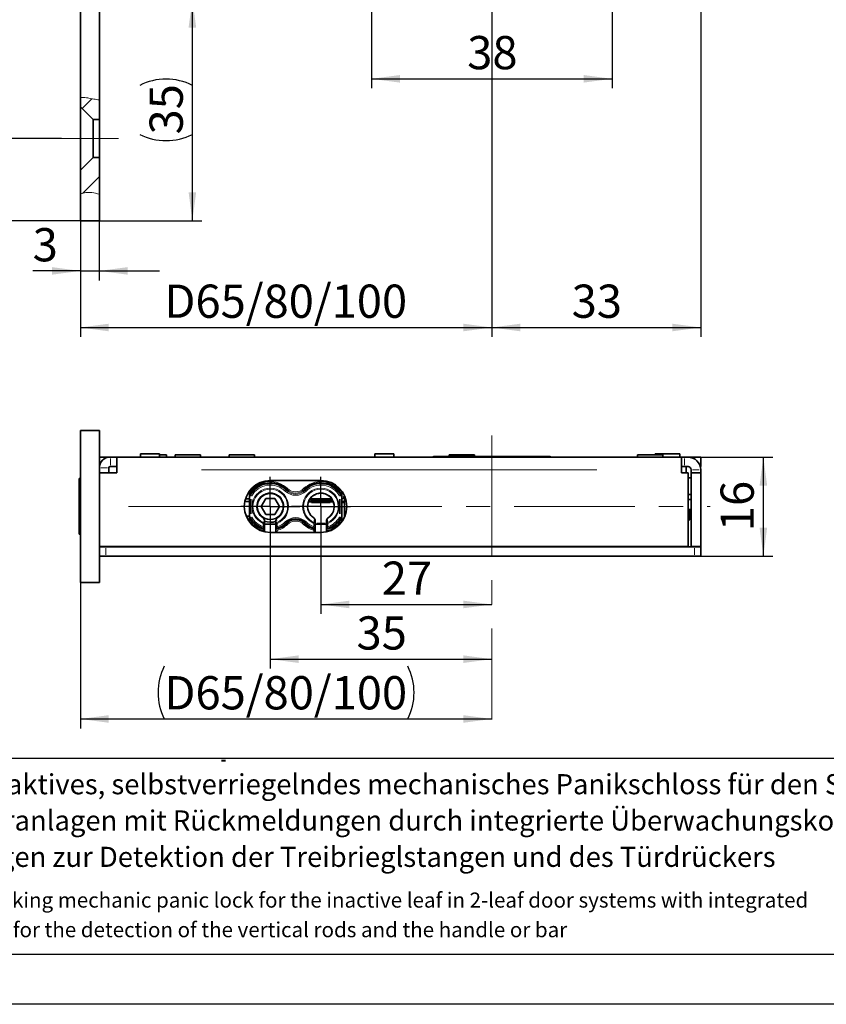
# Model space of a CAD drawing. Units: millimetres. Extents: x 0 to 210, y 0 to 297.
# Drawn here: x 52 to 137, y 0 to 104 of the extents above; entities that cross this region are included whole.
import ezdxf
from ezdxf.enums import TextEntityAlignment as Align

# ---------------------------------------------------------------- set-up
doc = ezdxf.new("R2010")
doc.units = ezdxf.units.MM
doc.linetypes.add('CENTERX2', pattern=[20.32, 12.7, -2.54, 2.54, -2.54])
for name, color, linetype in [('CENTERLINE', 7, 'Continuous'), ('DESCRIPTION', 7, 'Continuous'), ('DEUTSCH', 7, 'Continuous'), ('DIMENSION', 7, 'Continuous'), ('FORMAT', 7, 'Continuous'), ('SCHRIFTFELD', 7, 'Continuous'), ('SECTION', 7, 'Continuous')]:
    doc.layers.add(name, color=color, linetype=linetype)
doc.styles.add('SLDTEXTSTYLE0', font='TXT', dxfattribs={"width": 0.605})
doc.styles.add('SLDTEXTSTYLE3', font='TXT', dxfattribs={"width": 0.75})
doc.dimstyles.new('SLDDIMSTYLE0', dxfattribs={"dimtxt": 3.5, "dimasz": 3, "dimexe": 0, "dimexo": 0.0625, "dimgap": 0.875, "dimtad": 1, "dimlfac": 1.5, "dimrnd": 1e-09, "dimzin": 12, "dimdsep": 46, "dimtxsty": 'SLDTEXTSTYLE3', "dimsah": 1, "dimcen": 0.09, "dimadec": 0, "dimazin": 3, "dimtfac": 1, "dimtofl": 0, "dimtmove": 0, "dimatfit": 3, "dimfxl": 1, "dimfrac": 2, "dimtolj": 1, "dimtzin": 12, "dimarcsym": 0})
doc.dimstyles.new('SLDDIMSTYLE2', dxfattribs={"dimtxt": 3.5, "dimasz": 3, "dimexe": 0, "dimexo": 0.0625, "dimgap": 0.875, "dimtad": 1, "dimlfac": 1.5, "dimrnd": 1e-09, "dimzin": 12, "dimdsep": 46, "dimtxsty": 'SLDTEXTSTYLE3', "dimsah": 1, "dimcen": 0.09, "dimadec": 0, "dimazin": 3, "dimtfac": 1, "dimtmove": 0, "dimatfit": 0, "dimfxl": 1, "dimfrac": 2, "dimtolj": 1, "dimtzin": 12, "dimarcsym": 0})
doc.dimstyles.new('SLDDIMSTYLE6', dxfattribs={"dimtxt": 3.5, "dimasz": 3, "dimexe": 0, "dimexo": 0.0625, "dimgap": 0.875, "dimtad": 1, "dimdec": 0, "dimlfac": 1.5, "dimrnd": 1e-09, "dimzin": 12, "dimdsep": 46, "dimtxsty": 'SLDTEXTSTYLE3', "dimsah": 1, "dimcen": 0.09, "dimadec": 0, "dimazin": 3, "dimtfac": 1, "dimtdec": 0, "dimtofl": 0, "dimtmove": 0, "dimatfit": 3, "dimfxl": 1, "dimfrac": 2, "dimtolj": 1, "dimtzin": 12, "dimarcsym": 0})

# ---------------------------------------------------------------- blocks, each defined once
blk = doc.blocks.new('Block29')
at = {"color": 7, "linetype": 'Continuous', "lineweight": 25}
blk.add_line((156.13, 25.88), (20, 25.88), dxfattribs=at)
at = {"layer": 'FORMAT', "lineweight": 25}
blk.add_line((20, 5.28), (205.5, 5.28), dxfattribs=at)
at = {"layer": 'FORMAT'}
blk.add_line((210, 0), (0, 0), dxfattribs=at)
at = {"layer": 'DEUTSCH', "color": 7, "style": 'SLDTEXTSTYLE0', "width": 0.605}
for tag, p in [('AUTOATTR4_0', (4.47, 155)), ('AUTOATTR4_1', (6.94, 155)), ('AUTOATTR4_2', (9.41, 155)), ('AUTOATTR4_3', (11.88, 155)), ('AUTOATTR4_4', (14.35, 155)), ('AUTOATTR4_0', (4.47, 5)), ('AUTOATTR4_1', (6.94, 5)), ('AUTOATTR4_2', (9.41, 5)), ('AUTOATTR4_3', (11.88, 5)), ('AUTOATTR4_4', (14.35, 5))]:
    blk.add_attdef(tag, text='', height=1.85, rotation=90, dxfattribs=at).set_placement(p, align=Align.BOTTOM_LEFT)
blk.add_attdef('AUTOATTR5', text='', height=3.7, dxfattribs=at).set_placement((28.25, 16.24), align=Align.BOTTOM_LEFT)
at = {"layer": 'DEUTSCH', "color": 7}
blk.add_attdef('AUTOATTR4', (0, 0), '', height=1, dxfattribs=at)
at = {"layer": 'FORMAT', "color": 7}
blk.add_attdef('AUTOATTR1', (0, 0), '', height=1, dxfattribs=at)
at = {"layer": 'SCHRIFTFELD', "color": 7, "style": 'SLDTEXTSTYLE0', "width": 0.605}
for p in [(73, 24.18), (149.53, 0.91)]:
    blk.add_attdef('AUTOATTR4', text='', height=2.12, dxfattribs=at).set_placement(p, align=Align.BOTTOM_LEFT)
at = {"layer": 'SCHRIFTFELD', "color": 7}
for tag in ['AUTOATTR0', 'AUTOATTR0', 'AUTOATTR0', 'AUTOATTR0', 'AUTOATTR0', 'AUTOATTR2', 'AUTOATTR2', 'AUTOATTR0', 'AUTOATTR0']:
    blk.add_attdef(tag, (0, 0), '', height=1, dxfattribs=at)
blk = doc.blocks.new('SW_NOTE_0')
at = {"layer": 'DESCRIPTION', "color": 0, "char_height": 2.1167, "attachment_point": 1, "style": 'SLDTEXTSTYLE0'}
for s, insert in [('SVI 4000 VB - Inaktives, selbstverriegelndes mechanisches Panikschloss für den Standflügel bei', (0, 2.73)), ('2-flügeligen Türanlagen mit Rückmeldungen durch integrierte Überwachungskontakte mit', (0, -1.09)), ('Zustandsabfragen zur Detektion der Treibrieglstangen und des Türdrückers', (0, -4.92))]:
    blk.add_mtext(s, dxfattribs=dict(at, insert=insert))
blk = doc.blocks.new('SW_NOTE_1')
at = {"layer": 'DESCRIPTION', "color": 0, "char_height": 1.5875, "attachment_point": 1, "style": 'SLDTEXTSTYLE0'}
for s, insert in [('SVI 4000 VB - Self-locking mechanic panic lock for the inactive leaf in 2-leaf door systems with integrated', (0, 2.05)), ('monitoring contacts for the detection of the vertical rods and the handle or bar', (0, -1.07))]:
    blk.add_mtext(s, dxfattribs=dict(at, insert=insert))
blk = doc.blocks.new('_D_5')
at = {"layer": 'DIMENSION'}
for p, q in [((58.23, 239.2), (27.76, 239.2)), ((28.76, 239.2), (28.76, 82.53)), ((58.23, 82.53), (27.76, 82.53))]:
    blk.add_line(p, q, dxfattribs=at)
for points in [[(28.76, 239.2), (28.36, 236.2), (29.16, 236.2)], [(28.76, 82.53), (29.16, 85.53), (28.36, 85.53)]]:
    blk.add_solid(points, dxfattribs=at)
at = {"layer": 'DIMENSION', "insert": (24.25, 156.98), "char_height": 3.5, "attachment_point": 1, "rotation": 90, "style": 'SLDTEXTSTYLE3'}
blk.add_mtext('235', dxfattribs=at)
blk = doc.blocks.new('_D_6')
at = {"layer": 'DIMENSION'}
for p, q in [((56.23, 230.53), (35.15, 230.53)), ((36.15, 91.2), (36.15, 230.53)), ((56.23, 91.2), (35.15, 91.2))]:
    blk.add_line(p, q, dxfattribs=at)
for points in [[(36.15, 230.53), (35.75, 227.53), (36.55, 227.53)], [(36.15, 91.2), (36.55, 94.2), (35.75, 94.2)]]:
    blk.add_solid(points, dxfattribs=at)
at = {"layer": 'DIMENSION', "insert": (31.64, 156.98), "char_height": 3.5, "attachment_point": 1, "rotation": 90, "style": 'SLDTEXTSTYLE3'}
blk.add_mtext('209', dxfattribs=at)
blk = doc.blocks.new('_D_15')
at = {"layer": 'DIMENSION'}
for p, q in [((88.9, 121.86), (88.9, 96.47)), ((114.23, 121.86), (114.23, 96.47)), ((88.9, 97.47), (114.23, 97.47))]:
    blk.add_line(p, q, dxfattribs=at)
for points in [[(88.9, 97.47), (91.9, 97.07), (91.9, 97.87)], [(114.23, 97.47), (111.23, 97.87), (111.23, 97.07)]]:
    blk.add_solid(points, dxfattribs=at)
at = {"layer": 'DIMENSION', "insert": (98.98, 101.98), "char_height": 3.5, "attachment_point": 1, "style": 'SLDTEXTSTYLE3'}
blk.add_mtext('38', dxfattribs=at)
blk = doc.blocks.new('_D_16')
at = {"layer": 'DIMENSION'}
for p, q in [((70.03, 82.53), (70.03, 105.86)), ((60.23, 82.53), (71.03, 82.53))]:
    blk.add_line(p, q, dxfattribs=at)
for centre, start, end in [((67.26, 91.23), 63.4349, 116.5651), ((67.26, 97.17), 243.4349, 296.5651)]:
    blk.add_arc(centre, 6.21, start, end, dxfattribs=at)
for points in [[(70.03, 105.86), (69.63, 102.86), (70.43, 102.86)], [(70.03, 82.53), (70.43, 85.53), (69.63, 85.53)]]:
    blk.add_solid(points, dxfattribs=at)
at = {"layer": 'DIMENSION', "insert": (65.52, 91.61), "char_height": 3.5, "attachment_point": 1, "rotation": 90, "style": 'SLDTEXTSTYLE3'}
blk.add_mtext('35', dxfattribs=at)
blk = doc.blocks.new('_D_20')
at = {"layer": 'DIMENSION'}
for p, q in [((58.23, 82.53), (58.23, 76.24)), ((60.23, 82.53), (60.23, 76.24)), ((58.23, 77.24), (53.21, 77.24)), ((58.23, 77.24), (60.23, 77.24)), ((60.23, 77.24), (66.58, 77.24))]:
    blk.add_line(p, q, dxfattribs=at)
for points in [[(58.23, 77.24), (55.23, 77.64), (55.23, 76.84)], [(60.23, 77.24), (63.23, 76.84), (63.23, 77.64)]]:
    blk.add_solid(points, dxfattribs=at)
at = {"layer": 'DIMENSION', "insert": (53.21, 81.75), "char_height": 3.5, "attachment_point": 1, "style": 'SLDTEXTSTYLE3'}
blk.add_mtext('3', dxfattribs=at)
blk = doc.blocks.new('_D_21')
at = {"layer": 'DIMENSION'}
for p, q in [((101.57, 173.86), (101.57, 70.28)), ((58.23, 82.53), (58.23, 70.28)), ((58.23, 71.28), (101.57, 71.28))]:
    blk.add_line(p, q, dxfattribs=at)
for points in [[(58.23, 71.28), (61.23, 70.88), (61.23, 71.68)], [(101.57, 71.28), (98.57, 71.68), (98.57, 70.88)]]:
    blk.add_solid(points, dxfattribs=at)
at = {"layer": 'DIMENSION', "insert": (67.07, 75.8), "char_height": 3.5, "attachment_point": 1, "style": 'SLDTEXTSTYLE3'}
blk.add_mtext('D65/80/100', dxfattribs=at)
blk = doc.blocks.new('_D_22')
at = {"layer": 'DIMENSION'}
for p, q in [((101.57, 173.86), (101.57, 70.28)), ((123.57, 106.53), (123.57, 70.28)), ((101.57, 71.28), (123.57, 71.28))]:
    blk.add_line(p, q, dxfattribs=at)
for points in [[(101.57, 71.28), (104.57, 70.88), (104.57, 71.68)], [(123.57, 71.28), (120.57, 71.68), (120.57, 70.88)]]:
    blk.add_solid(points, dxfattribs=at)
at = {"layer": 'DIMENSION', "insert": (109.98, 75.8), "char_height": 3.5, "attachment_point": 1, "style": 'SLDTEXTSTYLE3'}
blk.add_mtext('33', dxfattribs=at)
blk = doc.blocks.new('_D_23')
at = {"layer": 'DIMENSION'}
for p, q in [((58.23, 44.43), (58.23, 29.05)), ((58.23, 30.05), (101.57, 30.05))]:
    blk.add_line(p, q, dxfattribs=at)
for centre, start, end in [((72.63, 32.83), 153.4349, 206.5651), ((87.17, 32.83), 333.4349, 26.5651)]:
    blk.add_arc(centre, 6.21, start, end, dxfattribs=at)
for points in [[(58.23, 30.05), (61.23, 29.65), (61.23, 30.45)], [(101.57, 30.05), (98.57, 30.45), (98.57, 29.65)]]:
    blk.add_solid(points, dxfattribs=at)
at = {"layer": 'DIMENSION', "insert": (67.07, 34.56), "char_height": 3.5, "attachment_point": 1, "style": 'SLDTEXTSTYLE3'}
blk.add_mtext('D65/80/100', dxfattribs=at)
blk = doc.blocks.new('_D_24')
at = {"layer": 'DIMENSION'}
for p, q in [((83.57, 52.43), (83.57, 41.11)), ((83.57, 42.11), (101.57, 42.11))]:
    blk.add_line(p, q, dxfattribs=at)
for points in [[(83.57, 42.11), (86.57, 41.71), (86.57, 42.51)], [(101.57, 42.11), (98.57, 42.51), (98.57, 41.71)]]:
    blk.add_solid(points, dxfattribs=at)
at = {"layer": 'DIMENSION', "insert": (89.98, 46.63), "char_height": 3.5, "attachment_point": 1, "style": 'SLDTEXTSTYLE3'}
blk.add_mtext('27', dxfattribs=at)
blk = doc.blocks.new('_D_25')
at = {"layer": 'DIMENSION'}
for p, q in [((78.23, 52.43), (78.23, 35.35)), ((78.23, 36.35), (101.57, 36.35))]:
    blk.add_line(p, q, dxfattribs=at)
for points in [[(78.23, 36.35), (81.23, 35.95), (81.23, 36.75)], [(101.57, 36.35), (98.57, 36.75), (98.57, 35.95)]]:
    blk.add_solid(points, dxfattribs=at)
at = {"layer": 'DIMENSION', "insert": (87.32, 40.86), "char_height": 3.5, "attachment_point": 1, "style": 'SLDTEXTSTYLE3'}
blk.add_mtext('35', dxfattribs=at)
blk = doc.blocks.new('_D_26')
at = {"layer": 'DIMENSION'}
for p, q in [((121.53, 57.63), (131.17, 57.63)), ((130.17, 47.2), (130.17, 57.63)), ((123.57, 47.2), (131.17, 47.2))]:
    blk.add_line(p, q, dxfattribs=at)
for points in [[(130.17, 57.63), (129.77, 54.63), (130.57, 54.63)], [(130.17, 47.2), (130.57, 50.2), (129.77, 50.2)]]:
    blk.add_solid(points, dxfattribs=at)
at = {"layer": 'DIMENSION', "insert": (125.66, 49.83), "char_height": 3.5, "attachment_point": 1, "rotation": 90, "style": 'SLDTEXTSTYLE3'}
blk.add_mtext('16', dxfattribs=at)
blk = doc.blocks.new('SW_CENTERMARKSYMBOL_12')
at = {"layer": 'CENTERLINE', "color": 0}
for p, q in [((0, 1.67), (0, 3.11)), ((0, 0), (0, 1.67)), ((-1.67, 0), (-3.11, 0)), ((0, 0), (-1.67, 0)), ((0, 0), (0, -1.67)), ((0, 0), (1.67, 0)), ((1.67, 0), (3.11, 0)), ((0, -1.67), (0, -3.11))]:
    blk.add_line(p, q, dxfattribs=at)
blk = doc.blocks.new('SW_CENTERMARKSYMBOL_13')
at = {"layer": 'CENTERLINE', "color": 0}
for p, q in [((0, 1.67), (0, 3.11)), ((0, 0), (0, 1.67)), ((-1.67, 0), (-3.11, 0)), ((0, 0), (-1.67, 0)), ((0, 0), (0, -1.67)), ((0, 0), (1.67, 0)), ((1.67, 0), (3.11, 0)), ((0, -1.67), (0, -3.11))]:
    blk.add_line(p, q, dxfattribs=at)

msp = doc.modelspace()

# ---------------------------------------------------------------- hatches: boundary and pattern name
at = {"layer": 'SECTION', "linetype": 'Continuous', "lineweight": 18}
h = msp.add_hatch(dxfattribs=at)
h.set_pattern_fill('ANSI31', color=256, style=0)
edge = h.paths.add_edge_path(flags=0)
edge.add_line((58.234435, 94.529593), (59.567769, 93.196259))
edge.add_line((59.567769, 93.196259), (60.234435, 93.196259))
edge.add_line((60.234435, 93.196259), (60.234435, 95.250117))
edge.add_spline(control_points=[(60.234435, 95.250117), (60.014303, 95.280781), (59.349925, 95.349712), (58.847483, 95.521761), (58.234435, 95.517761)], knot_values=[0.8647569511, 0.8647569511, 0.8647569511, 0.8647569511, 0.8852095871, 0.9282933303, 0.9282933303, 0.9282933303, 0.9282933303], weights=[1, 1, 1, 1, 1], degree=3, periodic=0)
edge.add_line((58.234435, 95.517761), (58.234435, 94.529593))
h = msp.add_hatch(dxfattribs=at)
h.set_pattern_fill('ANSI31', color=256, style=0)
edge = h.paths.add_edge_path(flags=0)
edge.add_spline(control_points=[(58.234435, 85.33601), (58.548807, 85.430885), (59.158964, 85.604381), (59.898829, 85.413439), (60.234435, 85.311879)], knot_values=[0.3971788404, 0.3971788404, 0.3971788404, 0.3971788404, 0.4280662576, 0.4552876466, 0.4552876466, 0.4552876466, 0.4552876466], weights=[1, 1, 1, 1, 1], degree=3, periodic=0)
edge.add_line((60.234435, 85.311879), (60.234435, 89.196259))
edge.add_line((60.234435, 89.196259), (59.567769, 89.196259))
edge.add_line((59.567769, 89.196259), (58.234435, 87.862926))
edge.add_line((58.234435, 87.862926), (58.234435, 85.33601))

# ---------------------------------------------------------------- linework, layer by layer
at = {"color": 7, "linetype": 'Continuous', "lineweight": 35}
for p, q in [((58.234437, 95.517761), (58.234437, 226.24238)), ((60.234436, 95.250117), (60.234436, 226.51006)), ((58.234437, 94.529591), (58.234437, 95.517761)), ((59.567768, 93.19626), (58.234437, 94.529591)), ((58.234437, 87.862931), (58.234437, 94.529591)), ((60.234436, 93.19626), (60.234436, 95.250117)), ((59.567768, 93.19626), (59.567768, 89.196257)), ((59.567768, 93.19626), (60.234436, 93.19626)), ((60.234436, 89.196257), (60.234436, 93.19626)), ((58.234437, 87.862931), (59.567768, 89.196257)), ((60.234436, 89.196257), (59.567768, 89.196257)), ((60.234436, 85.311882), (60.234436, 89.196257)), ((58.234437, 85.336011), (58.234437, 87.862931)), ((58.234437, 82.529596), (58.234437, 85.336011)), ((60.234436, 82.529596), (60.234436, 85.311882)), ((58.234437, 82.529596), (60.234436, 82.529596)), ((58.234435, 60.430898), (60.234435, 60.430898)), ((58.234435, 44.430898), (58.234435, 60.430898)), ((60.234435, 44.430898), (60.234435, 60.430898)), ((61.367769, 57.630898), (60.234435, 57.630898)), ((61.367769, 57.630898), (61.401102, 57.630898)), ((61.401102, 57.630898), (62.067769, 57.630898)), ((62.067769, 57.630898), (121.534435, 57.630898)), ((62.067769, 56.297564), (62.067769, 57.630898)), ((64.567769, 57.964231), (64.567769, 57.630898)), ((66.567769, 57.964231), (64.567769, 57.964231)), ((66.567769, 57.630898), (66.567769, 57.964231)), ((66.567769, 57.864231), (67.301102, 57.864231)), ((67.301102, 57.630898), (67.301102, 57.864231)), ((68.234435, 57.864231), (68.234435, 57.630898)), ((68.234435, 57.864231), (70.901102, 57.864231)), ((70.901102, 57.630898), (70.901102, 57.864231)), ((73.901102, 57.864231), (73.901102, 57.630898)), ((73.901102, 57.864231), (76.567769, 57.864231)), ((76.567769, 57.630898), (76.567769, 57.864231)), ((89.234435, 57.964231), (89.234435, 57.630898)), ((91.234435, 57.964231), (89.234435, 57.964231)), ((91.234435, 57.630898), (91.234435, 57.964231)), ((95.467769, 57.697564), (107.667769, 57.697564)), ((97.067769, 57.864231), (97.067769, 57.697564)), ((97.067865, 57.864231), (99.734435, 57.864231)), ((99.734435, 57.697564), (99.734435, 57.864231)), ((116.901102, 57.864231), (116.901102, 57.630898)), ((116.901102, 57.864231), (118.234435, 57.864231)), ((118.234435, 57.864231), (119.567769, 57.864231)), ((118.767769, 57.964231), (118.767769, 57.864231)), ((119.367769, 57.964231), (118.767769, 57.964231)), ((119.367769, 57.964231), (119.367769, 57.864231)), ((121.367769, 57.964231), (119.367769, 57.964231)), ((119.567769, 57.630898), (119.567769, 57.864231)), ((121.367769, 57.630898), (121.367769, 57.964231)), ((121.534435, 57.630898), (121.534435, 56.297564)), ((121.534435, 57.630898), (121.867769, 57.630898)), ((121.867769, 57.630898), (122.234435, 57.630898)), ((123.567769, 57.630898), (122.234435, 57.630898)), ((123.567769, 56.630898), (123.567769, 57.630898)), ((58.234435, 56.913372), (58.226102, 56.913372)), ((58.226102, 56.239949), (58.234435, 56.239949)), ((60.234435, 56.630898), (60.242306, 56.630898)), ((61.234435, 55.964231), (61.234435, 56.497564)), ((61.367769, 56.630898), (61.401102, 56.630898)), ((61.401102, 56.630898), (62.067769, 56.630898)), ((62.067769, 56.297564), (62.067769, 55.964231)), ((121.534435, 56.630898), (121.867769, 56.630898)), ((121.534435, 55.964231), (121.534435, 56.297564)), ((121.867769, 56.630898), (122.234435, 56.630898)), ((122.034435, 55.964231), (122.034435, 56.630898)), ((122.567769, 56.297564), (122.567769, 55.964231)), ((123.52543, 56.630898), (123.567769, 56.630898)), ((123.567769, 56.297564), (123.567769, 55.964231)), ((58.167769, 55.364231), (58.114435, 55.364231)), ((58.114435, 55.364231), (58.114435, 52.430898)), ((58.234435, 55.297564), (58.167769, 55.364231)), ((58.167769, 55.364231), (58.167769, 53.963534)), ((58.234435, 55.521589), (58.226102, 55.521589)), ((62.067769, 55.964231), (60.234435, 55.964231)), ((83.567769, 55.164231), (78.234435, 55.164231)), ((122.234435, 55.964231), (121.534435, 55.964231)), ((122.234435, 48.230898), (122.234435, 55.964231)), ((122.567769, 55.437564), (122.234435, 55.437564)), ((122.567769, 55.437564), (122.234435, 55.437564)), ((122.234435, 55.437564), (122.567769, 55.437564)), ((122.567769, 55.437563), (122.234435, 55.437563)), ((122.567769, 55.437563), (122.234435, 55.437563)), ((122.234435, 55.437563), (122.567769, 55.437563)), ((123.567769, 55.964231), (122.567769, 55.964231)), ((122.567769, 55.964231), (122.567769, 48.230898)), ((123.567769, 55.964231), (123.567769, 48.230898)), ((58.226102, 54.820129), (58.234435, 54.820129)), ((76.034435, 54.044807), (76.034435, 54.052968)), ((85.767769, 54.052968), (85.767769, 54.044807)), ((58.167769, 53.49546), (58.167769, 52.430898)), ((58.234435, 53.881842), (58.226102, 53.881842)), ((58.226102, 53.208386), (58.234435, 53.208386)), ((76.034435, 52.964231), (75.553639, 52.964231)), ((76.034435, 53.230898), (75.620796, 53.230898)), ((76.034435, 53.633771), (76.034435, 51.228024)), ((77.75331, 53.264231), (77.272185, 52.430898)), ((77.75331, 53.264231), (78.71556, 53.264231)), ((78.71556, 53.264231), (79.196686, 52.430898)), ((82.260099, 52.930898), (84.875438, 52.930898)), ((84.716681, 53.230898), (82.418856, 53.230898)), ((82.473927, 53.230898), (82.473927, 53.064231)), ((84.816323, 53.064231), (82.473927, 53.064231)), ((85.767769, 51.228024), (85.767769, 53.633771)), ((86.067769, 53.535937), (86.067769, 51.325859)), ((122.567769, 53.70423), (122.234435, 53.70423)), ((122.234435, 53.170897), (122.567769, 53.170896)), ((122.567769, 53.170897), (122.234435, 53.170897)), ((58.114435, 52.430898), (58.114435, 49.497564)), ((58.167769, 52.011622), (58.167769, 51.449265)), ((58.234435, 52.415811), (58.226102, 52.415811)), ((77.75331, 51.597564), (77.272185, 52.430898)), ((78.71556, 51.597564), (79.196686, 52.430898)), ((122.234435, 52.10423), (122.567769, 52.10423)), ((122.234435, 52.097564), (122.434438, 52.097564)), ((122.434438, 52.097564), (122.434438, 51.030895)), ((58.226102, 51.742287), (58.234435, 51.742287)), ((58.234435, 51.049474), (58.226102, 51.049474)), ((58.234435, 51.049444), (58.226102, 51.049444)), ((76.034435, 51.397564), (75.703954, 51.397564)), ((76.034435, 50.808828), (76.034435, 50.816988)), ((77.75331, 51.597564), (78.71556, 51.597564)), ((82.967769, 50.970304), (82.967769, 50.654411)), ((84.167769, 50.654411), (84.167769, 50.970304)), ((85.767769, 50.816988), (85.767769, 50.808828)), ((122.234435, 51.030895), (122.434438, 51.030895)), ((58.167769, 50.665388), (58.167769, 50.327656)), ((58.226102, 50.376018), (58.234435, 50.376018)), ((58.226102, 50.375988), (58.234435, 50.375988)), ((77.634435, 50.654411), (77.634435, 50.298112)), ((78.834435, 50.564231), (77.634435, 50.564231)), ((77.634435, 50.298112), (77.634435, 50.191381)), ((77.634435, 49.913352), (77.634435, 49.764231)), ((78.834435, 50.298112), (78.834435, 50.654411)), ((78.834435, 50.191381), (78.834435, 50.298112)), ((78.834435, 49.697564), (78.834435, 49.913352)), ((82.967769, 50.654411), (82.967769, 50.298112)), ((84.167769, 50.564231), (82.967769, 50.564231)), ((82.967769, 50.298112), (82.967769, 50.191381)), ((82.967769, 49.913352), (82.967769, 49.697564)), ((84.167769, 50.298112), (84.167769, 50.654411)), ((84.167769, 50.191381), (84.167769, 50.298112)), ((84.167769, 49.764231), (84.167769, 49.913352)), ((58.114435, 49.497564), (58.167769, 49.497564)), ((58.167769, 49.497564), (58.234435, 49.564231)), ((58.167769, 49.516041), (58.167769, 49.497564)), ((78.234435, 49.697564), (83.567769, 49.697564)), ((60.234435, 48.230898), (122.234435, 48.230898)), ((60.234435, 48.197564), (60.901102, 48.197564)), ((60.901102, 48.197564), (122.901102, 48.197564)), ((63.967769, 48.230898), (63.967769, 48.197564)), ((67.567769, 48.230898), (67.567769, 48.197564)), ((71.567769, 48.197564), (71.567769, 48.230898)), ((73.234435, 48.230898), (73.234435, 48.197564)), ((74.034435, 48.197564), (74.034435, 48.230898)), ((76.034435, 48.197564), (76.034435, 48.230898)), ((77.234435, 48.197564), (77.234435, 48.230898)), ((79.401102, 48.197564), (79.401102, 48.230898)), ((82.401102, 48.197564), (82.401102, 48.230898)), ((86.367769, 48.230898), (86.367769, 48.197564)), ((86.367769, 48.230898), (86.367769, 48.197564)), ((91.434435, 48.197564), (91.434435, 48.230898)), ((95.401102, 48.230898), (95.401102, 48.197564)), ((107.734435, 48.197564), (107.734435, 48.230898)), ((111.701102, 48.230898), (111.701102, 48.197564)), ((116.234435, 48.230898), (116.234435, 48.197564)), ((120.234435, 48.197564), (120.234435, 48.230898)), ((123.567769, 48.230898), (122.567769, 48.230898)), ((122.901102, 48.197564), (123.567769, 48.197564)), ((123.567769, 48.197564), (123.567769, 47.197564)), ((60.901102, 47.197564), (60.234435, 47.197564)), ((60.901102, 47.197564), (122.901102, 47.197564)), ((123.567769, 47.197564), (122.901102, 47.197564)), ((58.234435, 44.430898), (60.234435, 44.430898))]:
    msp.add_line(p, q, dxfattribs=at)
at = {"color": 7, "linetype": 'CENTERX2', "lineweight": 18}
msp.add_line((101.567769, 59.895347), (101.567769, 29.98946), dxfattribs=at)
at = {"color": 8, "linetype": 'Continuous', "lineweight": 18}
for p, q in [((61.401102, 57.480898), (61.401102, 56.780898)), ((121.867769, 57.480898), (121.867769, 56.780898)), ((61.084435, 56.497564), (60.384435, 56.497564)), ((112.614435, 56.297564), (70.987769, 56.297564)), ((122.717769, 56.297564), (123.417769, 56.297564)), ((76.036396, 54.044807), (76.073488, 54.044807)), ((76.167769, 54.19351), (76.167769, 54.071049)), ((79.817167, 54.065336), (79.86603, 54.115795)), ((79.896687, 54.147454), (79.965238, 54.218245)), ((80.044758, 54.300363), (79.995895, 54.249904)), ((81.757446, 54.300363), (81.806309, 54.249904)), ((81.905517, 54.147454), (81.836966, 54.218245)), ((81.985037, 54.065336), (81.936174, 54.115795)), ((85.634435, 54.071049), (85.634435, 54.19351)), ((85.654339, 54.044807), (85.728716, 54.044807)), ((85.829583, 53.939461), (85.793339, 53.86476)), ((76.044275, 53.583389), (76.041105, 53.590751)), ((76.068262, 53.691417), (76.065988, 53.680153)), ((76.146271, 51.644151), (76.146271, 53.217644)), ((76.167031, 53.619236), (76.201, 53.59971)), ((76.259259, 53.554821), (76.189018, 53.554821)), ((76.279097, 53.217644), (76.279097, 51.644151)), ((85.523107, 51.644151), (85.523107, 53.217644)), ((85.540306, 53.564707), (85.601204, 53.59971)), ((85.652366, 53.554821), (85.613186, 53.554821)), ((85.655933, 53.217644), (85.655933, 51.644151)), ((85.719376, 53.747351), (85.694235, 53.839074)), ((85.766887, 53.636825), (85.765393, 53.62044)), ((86.024383, 53.512816), (85.90029, 53.410311)), ((84.5604, 52.797564), (82.575137, 52.797564)), ((86.027964, 52.817252), (85.807573, 52.810241)), ((76.035317, 51.22497), (76.036811, 51.241355)), ((76.147865, 50.816988), (76.073488, 50.816988)), ((76.149838, 51.306974), (76.189018, 51.306974)), ((76.261897, 51.297088), (76.201, 51.262085)), ((77.480434, 51.250945), (77.47921, 51.249029)), ((77.537704, 50.775985), (77.538858, 50.839306)), ((77.747769, 50.830898), (77.654435, 50.830898)), ((78.814435, 50.830898), (78.721102, 50.830898)), ((78.92624, 51.019821), (78.927665, 50.955924)), ((78.988436, 51.250945), (78.989661, 51.249029)), ((82.813768, 51.250945), (82.812543, 51.249029)), ((84.340525, 51.221595), (84.333714, 51.232252)), ((85.542945, 51.306974), (85.613186, 51.306974)), ((85.635172, 51.24256), (85.601204, 51.262085)), ((85.649451, 50.868647), (85.694235, 51.022721)), ((85.765808, 50.816988), (85.728716, 50.816988)), ((85.733942, 51.170378), (85.736215, 51.181643)), ((85.757928, 51.278406), (85.761099, 51.271044)), ((76.167769, 50.790746), (76.167769, 50.668285)), ((77.459073, 50.175877), (77.471812, 50.212928)), ((77.501102, 50.351557), (77.501102, 50.600966)), ((77.501102, 49.815112), (77.501102, 49.896015)), ((77.506488, 50.667458), (77.529367, 50.722883)), ((77.521006, 50.654411), (77.595383, 50.654411)), ((77.521006, 50.298112), (77.595383, 50.298112)), ((77.521006, 49.913352), (77.595383, 49.913352)), ((78.836396, 49.913352), (78.873488, 49.913352)), ((78.947865, 50.654411), (78.873488, 50.654411)), ((78.947865, 50.298112), (78.873488, 50.298112)), ((78.935817, 50.731812), (78.957843, 50.678455)), ((78.967769, 50.600966), (78.967769, 50.351557)), ((78.967769, 49.880984), (78.967769, 49.729932)), ((78.974219, 50.279352), (78.997058, 50.212928)), ((79.817167, 50.796459), (79.86603, 50.746)), ((79.896687, 50.714341), (79.965238, 50.643551)), ((80.044758, 50.561432), (79.995895, 50.611892)), ((81.757446, 50.561432), (81.806309, 50.611892)), ((81.905517, 50.714341), (81.836966, 50.643551)), ((81.985037, 50.796459), (81.936174, 50.746)), ((82.827985, 50.279352), (82.805146, 50.212928)), ((82.834435, 50.351557), (82.834435, 50.600966)), ((82.834435, 49.729932), (82.834435, 49.880984)), ((82.866386, 50.731812), (82.844361, 50.678455)), ((82.854339, 49.913352), (82.928716, 49.913352)), ((82.965808, 50.654411), (82.928716, 50.654411)), ((82.965808, 50.298112), (82.928716, 50.298112)), ((83.126969, 50.664231), (84.008569, 50.664231)), ((84.281198, 50.654411), (84.206821, 50.654411)), ((84.281198, 50.298112), (84.206821, 50.298112)), ((84.281198, 49.913352), (84.206821, 49.913352)), ((84.269151, 50.731812), (84.291177, 50.678455)), ((84.301102, 50.600966), (84.301102, 50.351557)), ((84.301102, 49.896015), (84.301102, 49.815112)), ((84.307552, 50.279352), (84.330391, 50.212928)), ((85.634435, 50.668285), (85.634435, 50.790746)), ((60.901102, 48.047564), (60.901102, 47.347564)), ((74.234435, 48.230898), (74.234435, 48.197564)), ((122.901102, 47.347564), (122.901102, 48.047564))]:
    msp.add_line(p, q, dxfattribs=at)
at = {"color": 8, "linetype": 'Continuous', "lineweight": 18, "flags": 128}
for points in [[(76.146271, 53.554821), (76.047639, 53.580846), (76.045084, 53.581513)], [(85.655933, 51.306974), (85.754565, 51.280949), (85.75712, 51.280282)]]:
    msp.add_lwpolyline(points, dxfattribs=at)
at = {"color": 7, "linetype": 'Continuous', "lineweight": 35, "flags": 128}
msp.add_lwpolyline([(85.746184, 53.243904), (85.963882, 53.309096), (86.067769, 53.355357)], dxfattribs=at)
at = {"color": 7, "linetype": 'Continuous', "lineweight": 35}
msp.add_circle((78.234435, 52.430898), 1.37, dxfattribs=at)
for centre, radius, start, end in [((61.367769, 56.497564), 1.133333, 90, 180), ((95.467769, 57.630898), 0.066667, 90, 180), ((107.667769, 57.630898), 0.066667, 0, 90), ((122.234435, 56.297564), 1.333333, 0, 90), ((61.367769, 56.497564), 0.133333, 90, 180), ((122.234435, 56.297564), 0.333333, 0, 90), ((78.234435, 52.430898), 2.733333, 90, 270), ((83.567769, 52.430898), 2.733333, 270, 90), ((78.234435, 52.430898), 2.489352, 45.92079015, 150.77321732), ((83.567769, 52.430898), 2.489352, 29.22678268, 134.07920985), ((78.234435, 52.430898), 1.4, 302.57897039, 237.42102961), ((83.567769, 52.430898), 1.4, 302.57897039, 237.42102961), ((78.234435, 52.430898), 2.489352, 209.22678268, 251.86888284), ((78.234435, 52.430898), 1.666667, 247.93324569, 291.27515992), ((80.901102, 49.677112), 1.445169, 45.92079015, 134.07920985), ((83.567769, 52.430898), 2.489352, 288.13111716, 330.77321732), ((78.96767, 50.191779), 0.133235, 180.17130147, 288.11814242), ((78.234435, 52.430898), 2.489352, 288.13111716, 314.07920985), ((83.567769, 52.430898), 2.489352, 225.92079015, 251.86888284), ((84.301003, 50.191779), 0.133235, 180.17130147, 288.11814242)]:
    msp.add_arc(centre, radius, start, end, dxfattribs=at)
at = {"color": 8, "linetype": 'Continuous', "lineweight": 18}
for centre, radius, start, end in [((78.234435, 52.430898), 2.622177, 45.92079015, 142.01287114), ((83.567769, 52.430898), 2.622177, 37.98712886, 134.07920985), ((78.234435, 52.430898), 2.388164, 45.92079015, 150.10983077), ((78.234435, 52.430898), 2.255338, 45.92079015, 150.10983077), ((78.234435, 52.430898), 1.921895, 292.4308307, 247.5691693), ((78.234435, 52.430898), 1.827614, 292.4308307, 247.5691693), ((80.901102, 55.184683), 1.577995, 225.92079015, 314.07920985), ((80.901102, 55.184683), 1.445169, 225.92079015, 314.07920985), ((80.901102, 55.184683), 1.343982, 225.92079015, 314.07920985), ((80.901102, 55.184683), 1.211156, 225.92079015, 314.07920985), ((83.567769, 52.430898), 1.921895, 292.4308307, 247.5691693), ((83.567769, 52.430898), 1.827614, 292.4308307, 247.5691693), ((83.567769, 52.430898), 2.388164, 29.89016923, 134.07920985), ((83.567769, 52.430898), 2.255338, 29.89016923, 134.07920985), ((76.176315, 53.581856), 0.131175, 154.99901274, 172.75428958), ((76.277506, 53.555171), 0.131176, 154.43171126, 172.58972645), ((78.234435, 52.430898), 1.439052, 302.57897039, 237.42102961), ((83.567769, 52.430898), 1.439052, 302.57897039, 237.42102961), ((85.524661, 53.55531), 0.131176, 4.32188048, 22.47989568), ((85.625853, 53.581992), 0.131175, 4.22579542, 21.98107225), ((76.17635, 51.279803), 0.131175, 184.22579542, 201.98107225), ((76.277543, 51.306485), 0.131176, 184.32188048, 202.47989568), ((78.234435, 52.430898), 2.388164, 209.89016923, 251.02506684), ((78.234435, 52.430898), 2.622177, 217.98712886, 253.7597411), ((78.234435, 52.430898), 2.255338, 209.89016923, 251.02506684), ((77.52962, 50.93816), 0.115769, 38.59717488, 73.84174795), ((78.91108, 50.965641), 0.077203, 119.57379575, 166.54640131), ((80.901102, 49.677112), 1.577995, 45.92079015, 134.07920985), ((80.901102, 49.677112), 1.343982, 45.92079015, 134.07920985), ((80.901102, 49.677112), 1.211156, 45.92079015, 134.07920985), ((82.891124, 50.965641), 0.077203, 13.45359869, 60.42620425), ((84.272584, 50.93816), 0.115769, 106.15825205, 141.40282512), ((83.567769, 52.430898), 2.255338, 288.97493316, 330.10983077), ((83.567769, 52.430898), 2.622177, 286.2402589, 322.01287114), ((83.567769, 52.430898), 2.388164, 288.97493316, 330.10983077), ((85.524698, 51.306624), 0.131176, 334.43171126, 352.58972645), ((85.625889, 51.279939), 0.131175, 334.99901274, 352.75428958), ((77.503054, 50.296637), 0.130805, 266.49857646, 333.0595188), ((77.503072, 50.189905), 0.130794, 267.21665774, 333.26873148), ((77.526628, 50.621189), 0.119298, 39.28972971, 75.29016962), ((78.914048, 50.64939), 0.080263, 118.35217623, 166.05979281), ((78.965816, 50.296637), 0.130805, 206.9404812, 273.50142354), ((78.234435, 52.430898), 2.255338, 288.97493316, 314.07920985), ((78.234435, 52.430898), 2.622177, 286.2402589, 314.07920985), ((78.234435, 52.430898), 2.388164, 288.97493316, 314.07920985), ((83.567769, 52.430898), 2.622177, 225.92079015, 253.7597411), ((83.567769, 52.430898), 2.388164, 225.92079015, 251.02506684), ((83.567769, 52.430898), 2.255338, 225.92079015, 251.02506684), ((82.836405, 50.189905), 0.130794, 267.21665774, 333.26873148), ((82.836088, 50.296097), 0.130551, 277.770778, 344.41846864), ((82.888156, 50.64939), 0.080263, 13.94020719, 61.64782377), ((84.247381, 50.64939), 0.080263, 118.35217623, 166.05979281), ((84.299149, 50.296637), 0.130805, 206.9404812, 273.50142354)]:
    msp.add_arc(centre, radius, start, end, dxfattribs=at)
at = {"color": 7, "linetype": 'Continuous', "lineweight": 18}
for points, knots in [([(60.234436, 95.250117), (60.126152, 95.263793), (59.843761, 95.299459), (59.390708, 95.368624), (58.839676, 95.497546), (58.450032, 95.51056), (58.234437, 95.517761)], [0, 0, 0, 0, 0.1620825308, 0.422690886, 0.6805675764, 1, 1, 1, 1]), ([(60.234436, 85.311882), (59.972603, 85.389676), (59.513933, 85.525955), (58.806262, 85.508259), (58.422571, 85.392682), (58.234437, 85.336011)], [0, 0, 0, 0, 0.4040411675, 0.7077854018, 1, 1, 1, 1])]:
    msp.add_open_spline(points, degree=3, knots=knots, dxfattribs=at)
at = {"color": 7, "linetype": 'Continuous', "lineweight": 35}
for points, knots in [([(76.034435, 53.633771), (76.034435, 53.64738), (76.034435, 53.697157), (76.034435, 53.832317), (76.034435, 53.96163), (76.034435, 54.044807)], [0, 0, 0, 0, 0.1183503308, 0.4328985831, 1, 1, 1, 1]), ([(85.767769, 54.044807), (85.767769, 53.96163), (85.767769, 53.832317), (85.767769, 53.697157), (85.767769, 53.64738), (85.767769, 53.633771)], [0, 0, 0, 0, 0.5671014169, 0.8816496692, 1, 1, 1, 1]), ([(76.034721, 53.643363), (76.034685, 53.642946), (76.034584, 53.641764), (76.034457, 53.638498), (76.034444, 53.635598), (76.034435, 53.633771)], [0, 0, 0, 0, 0.1678582494, 0.4760223758, 1, 1, 1, 1]), ([(76.034721, 53.643363), (76.037216, 53.653391), (76.041807, 53.671839), (76.05831, 53.689419), (76.068182, 53.696998), (76.069609, 53.698094)], [0, 0, 0, 0, 0.5046297895, 0.9284010067, 1, 1, 1, 1]), ([(85.732595, 53.698094), (85.734022, 53.696998), (85.743157, 53.689983), (85.75992, 53.67259), (85.764697, 53.654129), (85.767483, 53.643363)], [0, 0, 0, 0, 0.0716158618, 0.458547337, 1, 1, 1, 1]), ([(85.767769, 53.633771), (85.767762, 53.635344), (85.76775, 53.638026), (85.767644, 53.641384), (85.76753, 53.642781), (85.767483, 53.643363)], [0, 0, 0, 0, 0.4529691442, 0.7723039631, 1, 1, 1, 1]), ([(85.767769, 52.937991), (85.783871, 52.938411), (85.878179, 52.940868), (85.978226, 52.944553), (86.062039, 52.950247), (86.067769, 52.950636)], [0, 0, 0, 0, 0.1609551111, 0.9426433054, 1, 1, 1, 1]), ([(76.034435, 51.228024), (76.034442, 51.226451), (76.034454, 51.223769), (76.03456, 51.220411), (76.034674, 51.219014), (76.034721, 51.218432)], [0, 0, 0, 0, 0.4529691442, 0.7723039631, 1, 1, 1, 1]), ([(76.034435, 50.816988), (76.034435, 50.900166), (76.034435, 51.029478), (76.034435, 51.164638), (76.034435, 51.214415), (76.034435, 51.228024)], [0, 0, 0, 0, 0.5671014169, 0.8816496692, 1, 1, 1, 1]), ([(76.069609, 51.163701), (76.068182, 51.164797), (76.059046, 51.171812), (76.042283, 51.189205), (76.037507, 51.207666), (76.034721, 51.218432)], [0, 0, 0, 0, 0.0716158618, 0.458547337, 1, 1, 1, 1]), ([(77.480589, 51.251187), (77.490174, 51.244626), (77.521601, 51.223114), (77.558562, 51.184858), (77.589305, 51.139674), (77.612336, 51.093735), (77.630664, 51.036533), (77.633162, 50.992671), (77.634435, 50.970304)], [0, 0, 0, 0, 0.09889036621, 0.32423943217, 0.45056235458, 0.57949139713, 0.78557252338, 1, 1, 1, 1]), ([(77.634435, 50.970304), (77.634435, 50.943801), (77.634435, 50.890795), (77.634435, 50.785338), (77.634435, 50.706783), (77.634435, 50.654411)], [0, 0, 0, 0, 0.24998789323, 0.49998168007, 1, 1, 1, 1]), ([(78.834435, 50.970304), (78.835534, 50.991153), (78.837513, 51.028728), (78.852814, 51.083437), (78.872768, 51.127911), (78.896837, 51.165859), (78.922548, 51.197255), (78.952845, 51.226616), (78.976378, 51.242933), (78.988281, 51.251187)], [0, 0, 0, 0, 0.1998600006, 0.3601822654, 0.5246948826, 0.639618417, 0.7566013581, 0.8768780953, 1, 1, 1, 1]), ([(78.834435, 50.654411), (78.834435, 50.706759), (78.834435, 50.811458), (78.834435, 50.917354), (78.834435, 50.970304)], [0, 0, 0, 0, 0.4999840687, 1, 1, 1, 1]), ([(82.813922, 51.251187), (82.823507, 51.244626), (82.854934, 51.223114), (82.891895, 51.184858), (82.922638, 51.139674), (82.945669, 51.093735), (82.963997, 51.036533), (82.966495, 50.992671), (82.967769, 50.970304)], [0, 0, 0, 0, 0.0988903662, 0.3242394322, 0.4505623546, 0.5794913971, 0.7855725234, 1, 1, 1, 1]), ([(84.167769, 50.970304), (84.168867, 50.991153), (84.170847, 51.028728), (84.186147, 51.083437), (84.206101, 51.127911), (84.230171, 51.165859), (84.255881, 51.197255), (84.286179, 51.226616), (84.309711, 51.242933), (84.321615, 51.251187)], [0, 0, 0, 0, 0.1998600006, 0.3601822654, 0.5246948826, 0.639618417, 0.7566013581, 0.8768780953, 1, 1, 1, 1]), ([(85.767483, 51.218432), (85.764988, 51.208405), (85.760397, 51.189956), (85.743893, 51.172377), (85.734022, 51.164797), (85.732595, 51.163701)], [0, 0, 0, 0, 0.5046297895, 0.9284010067, 1, 1, 1, 1]), ([(85.767483, 51.218432), (85.767514, 51.21878), (85.767597, 51.219731), (85.767715, 51.222328), (85.767764, 51.225304), (85.767768, 51.227429), (85.767769, 51.228024)], [0, 0, 0, 0, 0.1417747042, 0.3875158942, 0.828658126, 1, 1, 1, 1]), ([(85.767769, 51.228024), (85.767769, 51.214415), (85.767769, 51.164638), (85.767769, 51.029478), (85.767769, 50.900166), (85.767769, 50.816988)], [0, 0, 0, 0, 0.1183503308, 0.4328985831, 1, 1, 1, 1]), ([(77.634435, 50.191381), (77.634435, 50.185783), (77.634435, 50.174592), (77.634435, 50.122351), (77.634435, 50.049817), (77.634435, 49.975711), (77.634435, 49.928945), (77.634435, 49.913352)], [0, 0, 0, 0, 0.2156607917, 0.4310984082, 0.6524759395, 0.8841211568, 1, 1, 1, 1]), ([(78.834435, 49.913352), (78.834435, 49.945763), (78.834435, 50.010601), (78.834435, 50.096597), (78.834435, 50.159843), (78.834435, 50.185858), (78.834435, 50.190445), (78.834435, 50.191381)], [0, 0, 0, 0, 0.2399953315, 0.4801053955, 0.71621456, 0.9420740405, 1, 1, 1, 1]), ([(82.967769, 50.191381), (82.967769, 50.185783), (82.967769, 50.174592), (82.967769, 50.122351), (82.967769, 50.049817), (82.967769, 49.975711), (82.967769, 49.928945), (82.967769, 49.913352)], [0, 0, 0, 0, 0.2156607917, 0.4310984082, 0.6524759395, 0.8841211568, 1, 1, 1, 1]), ([(84.167769, 49.913352), (84.167769, 49.945763), (84.167769, 50.010601), (84.167769, 50.096597), (84.167769, 50.159843), (84.167769, 50.185858), (84.167769, 50.190445), (84.167769, 50.191381)], [0, 0, 0, 0, 0.2399953315, 0.4801053955, 0.71621456, 0.9420740405, 1, 1, 1, 1])]:
    msp.add_open_spline(points, degree=3, knots=knots, dxfattribs=at)
at = {"color": 8, "linetype": 'Continuous', "lineweight": 18}
for points, knots in [([(76.152478, 53.993031), (76.147438, 53.976036), (76.132144, 53.924459), (76.112157, 53.854445), (76.09773, 53.802238), (76.092655, 53.783875)], [0, 0, 0, 0, 0.24161291587, 0.7332539328, 1, 1, 1, 1]), ([(76.061993, 53.646367), (76.069794, 53.644445), (76.103766, 53.636073), (76.137755, 53.627567), (76.163939, 53.621013)], [0, 0, 0, 0, 0.2296206043, 1, 1, 1, 1]), ([(85.638265, 53.621013), (85.64607, 53.622972), (85.680062, 53.631504), (85.714037, 53.6399), (85.740211, 53.646367)], [0, 0, 0, 0, 0.22962060435, 1, 1, 1, 1]), ([(85.75712, 53.581513), (85.740126, 53.577069), (85.706396, 53.56825), (85.672668, 53.559274), (85.655933, 53.554821)], [0, 0, 0, 0, 0.5038493027, 1, 1, 1, 1]), ([(85.740602, 53.647854), (85.740721, 53.648116), (85.741068, 53.648886), (85.740749, 53.651937), (85.740539, 53.653946)], [0, 0, 0, 0, 0.3417056069, 1, 1, 1, 1]), ([(76.045084, 51.280282), (76.062078, 51.284726), (76.095807, 51.293545), (76.129536, 51.302521), (76.146271, 51.306974)], [0, 0, 0, 0, 0.5038493027, 1, 1, 1, 1]), ([(76.061601, 51.213941), (76.061483, 51.213679), (76.061135, 51.21291), (76.061455, 51.209858), (76.061665, 51.207849)], [0, 0, 0, 0, 0.3417056069, 1, 1, 1, 1]), ([(76.163939, 51.240782), (76.156134, 51.238823), (76.122142, 51.230291), (76.088167, 51.221895), (76.061993, 51.215428)], [0, 0, 0, 0, 0.22962060435, 1, 1, 1, 1]), ([(76.082722, 51.114611), (76.085981, 51.102518), (76.094123, 51.072304), (76.107432, 51.024486), (76.122309, 50.971917), (76.1322, 50.937767), (76.137152, 50.920672)], [0, 0, 0, 0, 0.1915352926, 0.4785214422, 0.7389621729, 1, 1, 1, 1]), ([(77.539549, 51.076723), (77.538321, 51.095036), (77.536134, 51.127632), (77.515303, 51.160406), (77.506175, 51.174766)], [0, 0, 0, 0, 0.561818735, 1, 1, 1, 1]), ([(78.987681, 51.199838), (78.982484, 51.195703), (78.964423, 51.181336), (78.954346, 51.163005), (78.947169, 51.14995)], [0, 0, 0, 0, 0.28777589722, 1, 1, 1, 1]), ([(82.872882, 51.076723), (82.871654, 51.095036), (82.869468, 51.127632), (82.848636, 51.160406), (82.839508, 51.174766)], [0, 0, 0, 0, 0.56181873503, 1, 1, 1, 1]), ([(82.87041, 50.741559), (82.871591, 50.806709), (82.873474, 50.91056), (82.875853, 51.015467), (82.876739, 51.054561)], [0, 0, 0, 0, 0.62733777865, 1, 1, 1, 1]), ([(84.258798, 51.054561), (84.260259, 50.988818), (84.262587, 50.884021), (84.264438, 50.780235), (84.265127, 50.741559)], [0, 0, 0, 0, 0.6273424318, 1, 1, 1, 1]), ([(84.321014, 51.199838), (84.315817, 51.195703), (84.297756, 51.181336), (84.287679, 51.163005), (84.280502, 51.14995)], [0, 0, 0, 0, 0.2877758972, 1, 1, 1, 1]), ([(85.740211, 51.215428), (85.73241, 51.21735), (85.698437, 51.225722), (85.664449, 51.234229), (85.638265, 51.240782)], [0, 0, 0, 0, 0.2296206043, 1, 1, 1, 1]), ([(77.459767, 50.06515), (77.459631, 50.073345), (77.459037, 50.109041), (77.458402, 50.144887), (77.457913, 50.172504)], [0, 0, 0, 0, 0.2295786941, 1, 1, 1, 1]), ([(77.495335, 49.936173), (77.495137, 49.936959), (77.49284, 49.946059), (77.488333, 49.963231), (77.482187, 49.986256), (77.476342, 50.007545), (77.472947, 50.01958), (77.471231, 50.025666)], [0, 0, 0, 0, 0.0235878906, 0.2730601379, 0.5279635176, 0.7613062961, 1, 1, 1, 1]), ([(79.007544, 50.059879), (79.007251, 50.058889), (79.006325, 50.055761), (79.003399, 50.04576), (78.999039, 50.030666), (78.995413, 50.017761), (78.993571, 50.011204)], [0, 0, 0, 0, 0.1284824744, 0.4063280235, 0.6983806492, 1, 1, 1, 1]), ([(79.010958, 50.172504), (79.010877, 50.168042), (79.010233, 50.132161), (79.009631, 50.096434), (79.009103, 50.06515)], [0, 0, 0, 0, 0.1243403982, 1, 1, 1, 1]), ([(82.793101, 50.06515), (82.792964, 50.073345), (82.79237, 50.109041), (82.791735, 50.144887), (82.791246, 50.172504)], [0, 0, 0, 0, 0.2295786941, 1, 1, 1, 1]), ([(82.828669, 49.936173), (82.82847, 49.936959), (82.824042, 49.9545), (82.815328, 49.987221), (82.808072, 50.013138), (82.804564, 50.025666)], [0, 0, 0, 0, 0.0236530501, 0.5280404826, 1, 1, 1, 1]), ([(84.340572, 50.058818), (84.339464, 50.055087), (84.336732, 50.045891), (84.330567, 50.024134), (84.326904, 50.011204)], [0, 0, 0, 0, 0.4057255323, 1, 1, 1, 1]), ([(84.344291, 50.172504), (84.344143, 50.164268), (84.343501, 50.128392), (84.3429, 50.092671), (84.342436, 50.06515)], [0, 0, 0, 0, 0.2295786941, 1, 1, 1, 1])]:
    msp.add_open_spline(points, degree=3, knots=knots, dxfattribs=at)
at = {"layer": 'CENTERLINE', "linetype": 'CENTERX2', "lineweight": 18}
for p, q in [((56.234575, 91.196166), (61.567908, 91.196166)), ((57.567908, 91.196166), (62.234575, 91.196166)), ((63.292977, 52.414231), (124.551102, 52.414231))]:
    msp.add_line(p, q, dxfattribs=at)

# ---------------------------------------------------------------- block references
at = {"color": 7, "linetype": 'Continuous'}
ref = msp.add_blockref('Block29', (0, 0), dxfattribs=at)
ref.add_attrib('AUTOATTR4', '-', dxfattribs={"layer": 'SCHRIFTFELD', "color": 7, "height": 2.116667, "style": 'SLDTEXTSTYLE0', "width": 0.605}).set_placement((73, 24.177778), align=Align.BOTTOM_LEFT)
at = {"layer": 'CENTERLINE'}
for name, p in [('SW_CENTERMARKSYMBOL_12', (78.234435, 52.430898)), ('SW_CENTERMARKSYMBOL_13', (83.567769, 52.430898))]:
    msp.add_blockref(name, p, dxfattribs=at)
at = {"layer": 'DESCRIPTION', "color": 7}
for name, p in [('SW_NOTE_0', (30.100525, 21.508898)), ('SW_NOTE_1', (30.100525, 9.721826))]:
    msp.add_blockref(name, p, dxfattribs=at)

# ---------------------------------------------------------------- dimensions: what is measured, and where the dimension line sits
at = {"layer": 'DIMENSION'}
for base, p1, p2, dimstyle, picture, middle in [((28.761895, 82.529593), (58.234435, 239.196259), (58.234435, 82.529593), 'SLDDIMSTYLE0', '_D_5', (28.761895, 160.862926)), ((36.148177, 230.5295), (56.234575, 91.196166), (56.234575, 230.5295), 'SLDDIMSTYLE0', '_D_6', (36.148177, 160.862833)), ((130.173783, 57.630898), (123.567769, 47.197564), (121.534435, 57.630898), 'SLDDIMSTYLE6', '_D_26', (130.173783, 52.414231))]:
    dim = msp.add_linear_dim(base=base, p1=p1, p2=p2, angle=90, dimstyle=dimstyle, dxfattribs=at)
    dim.commit()
    dim.dimension.update_dxf_attribs({"geometry": picture, "text_midpoint": middle, "dimtype": 160})
for base, p1, p2, text, picture, middle in [((101.567769, 71.284379), (58.234435, 82.529593), (101.567769, 173.862926), 'D65/80/100', '_D_21', (79.901102, 71.284379)), ((101.567904, 30.050158), (58.23457, 44.430898), (101.567904, 29.98946), '(D65/80/100)', '_D_23', (79.901237, 30.050158))]:
    dim = msp.add_linear_dim(base=base, p1=p1, p2=p2, text=text, dimstyle='SLDDIMSTYLE0', dxfattribs=at)
    dim.commit()
    dim.dimension.update_dxf_attribs({"geometry": picture, "text_midpoint": middle, "dimtype": 160})
for base, p1, p2, dimstyle, picture, middle in [((123.567769, 71.284379), (101.567769, 173.862926), (123.567769, 106.529593), 'SLDDIMSTYLE0', '_D_22', (112.567769, 71.284379)), ((114.234435, 97.469079), (88.901102, 121.862926), (114.234435, 121.862926), 'SLDDIMSTYLE0', '_D_15', (101.567769, 97.469079)), ((60.234435, 77.236044), (58.234435, 82.529593), (60.234435, 82.529593), 'SLDDIMSTYLE2', '_D_20', (54.502632, 77.236044)), ((101.567904, 36.347094), (78.23457, 52.430898), (101.567904, 29.98946), 'SLDDIMSTYLE0', '_D_25', (89.901237, 36.347094)), ((101.567904, 42.113761), (83.567904, 52.430898), (101.567904, 29.98946), 'SLDDIMSTYLE0', '_D_24', (92.567904, 42.113761))]:
    dim = msp.add_linear_dim(base=base, p1=p1, p2=p2, dimstyle=dimstyle, dxfattribs=at)
    dim.commit()
    dim.dimension.update_dxf_attribs({"geometry": picture, "text_midpoint": middle, "dimtype": 160})
dim = msp.add_linear_dim(base=(70.033737, 105.862926), p1=(60.234435, 82.529593), p2=(60.901102, 105.862926), angle=90, text='(<>)', dimstyle='SLDDIMSTYLE0', dxfattribs=at)
dim.commit()
dim.dimension.update_dxf_attribs({"geometry": '_D_16', "text_midpoint": (70.033737, 94.196259), "dimtype": 160})

doc.saveas('drawing.dxf')
